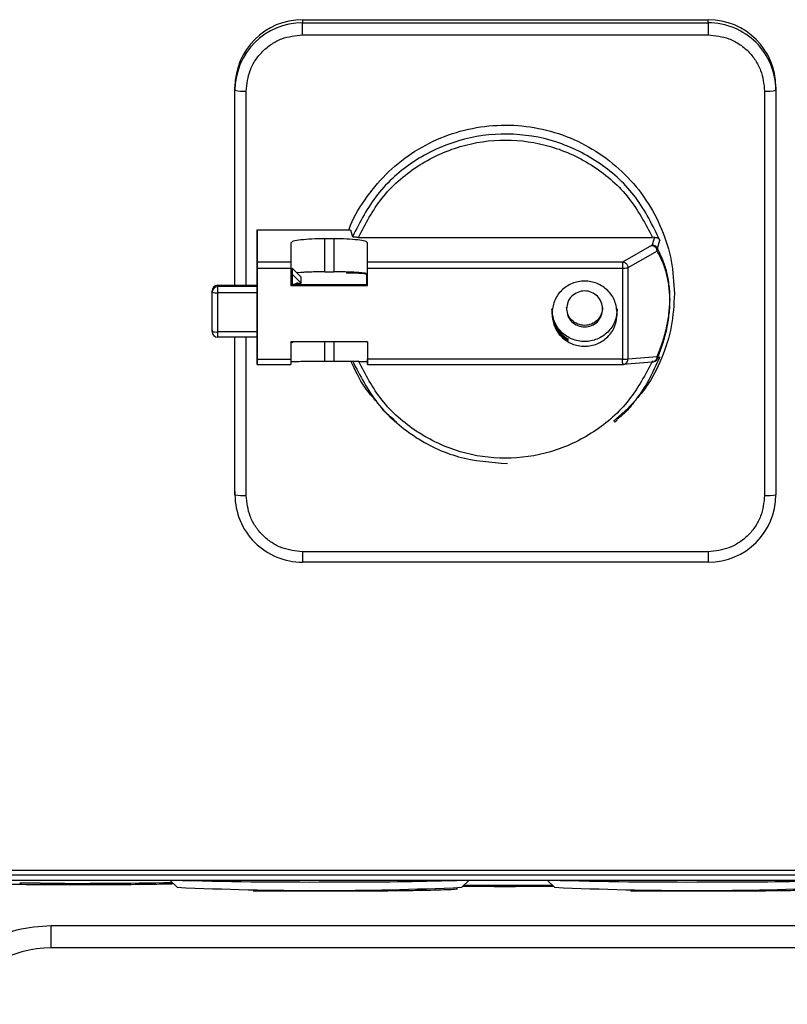
# Model space of a CAD drawing. Units: inches. Extents: x 170 to 312, y 215 to 248.
# Drawn here: x 176 to 176, y 222 to 222 of the extents above; entities that cross this region are included whole.
import ezdxf

# ---------------------------------------------------------------- set-up
doc = ezdxf.new("R2010")
doc.units = ezdxf.units.IN
doc.header["$LTSCALE"] = 0.25
doc.header["$MEASUREMENT"] = 0
doc.layers.add('MOTOR LH', color=7, linetype='Continuous')

msp = doc.modelspace()

# ---------------------------------------------------------------- linework, layer by layer
at = {"layer": 'MOTOR LH'}
for p, q in [((176.3862562376507, 222.3379238544245), (176.4335003325496, 222.3379239913118)), ((176.3862562376507, 222.3379238544245), (176.3862564429817, 222.3375583653134)), ((176.4335005378805, 222.337558492423), (176.4335003325496, 222.3379239913118)), ((176.3862564429817, 222.3375583653134), (176.4335005378805, 222.337558492423)), ((176.3862564967588, 222.3361578419368), (176.4335005892133, 222.3361579690464)), ((176.3783824283874, 222.3297034391653), (176.3783822206121, 222.3300689282764)), ((176.3783822206121, 222.3069751790574), (176.3783822206121, 222.3300689282764)), ((176.4413743471439, 222.3300691042744), (176.4413745549192, 222.3297036053856)), ((176.4413745549192, 222.3297036053856), (176.4413745549192, 222.2825741658289)), ((176.3796948158933, 222.3069751790574), (176.3796948158933, 222.3296120668874)), ((176.4400622700789, 222.3296122331078), (176.4400622700789, 222.2824828033287)), ((176.3809672860825, 222.3134422927932), (176.3918301348162, 222.3134423221262)), ((176.3809685034018, 222.3096784980506), (176.3809672860825, 222.3134422927932)), ((176.3809672860825, 222.3134422927932), (176.3809672860825, 222.3069751790574)), ((176.3918301348162, 222.3134423221262), (176.3920614352553, 222.3126382265263)), ((176.3927572089954, 222.3125624105132), (176.4270006530789, 222.3125625082899)), ((176.4272287733325, 222.3125667615741), (176.4269656099281, 222.3116869184047)), ((176.4272287733325, 222.3125667615741), (176.4270006530789, 222.3125625082899)), ((176.3849047859295, 222.3119224623504), (176.3849055119211, 222.3096785078283)), ((176.3898915074336, 222.3124024283613), (176.3888416380062, 222.3124024185837)), ((176.3888416380062, 222.3085435751614), (176.3888416380062, 222.3124024185837)), ((176.3898915074336, 222.3124024283613), (176.3898915074336, 222.3085435751614)), ((176.3938294203869, 222.3069445554111), (176.3938286711733, 222.3119224819057)), ((176.3938293959427, 222.3096785371613), (176.3938286711733, 222.3119224819057)), ((176.4268944664167, 222.3116188365246), (176.4235121619338, 222.3096786153826)), ((176.4269656099281, 222.3116869184047), (176.4268944664167, 222.3116188365246)), ((176.4275818888088, 222.311255723386), (176.4278625908995, 222.3122166527297)), ((176.4275362992244, 222.310958052158), (176.4241539959637, 222.3090178310161)), ((176.4275362992244, 222.310958052158), (176.4275818888088, 222.311255723386)), ((176.3809673545261, 222.3090187012282), (176.3809684496246, 222.307081579606)), ((176.3849055119211, 222.3096785078283), (176.3809685034018, 222.3096784980506)), ((176.4235121619338, 222.3096786153826), (176.3938293959427, 222.3096785371613)), ((176.4241539959637, 222.3090178310161), (176.4241539959637, 222.2983980648076)), ((176.3809685278459, 222.3089815265465), (176.3849055363653, 222.3089815363242)), ((176.3809685278459, 222.2983617701158), (176.3809685278459, 222.3089815265465)), ((176.3849055363653, 222.3089815363242), (176.3849055363653, 222.3069445358558)), ((176.3850428954451, 222.3070815893837), (176.3850431961083, 222.3089620689936)), ((176.3850431961083, 222.3079147442035), (176.3850428954451, 222.3084447131923)), ((176.3850431961083, 222.3089620689936), (176.3850435823261, 222.3082767720213)), ((176.3860930630913, 222.3079147539811), (176.3850431961083, 222.3089620689936)), ((176.3850435823261, 222.3082767720213), (176.3850435823261, 222.3070815893837)), ((176.3860934517535, 222.3072294472312), (176.3850435823261, 222.3082767720213)), ((176.3860577999431, 222.3084632809778), (176.3855835343107, 222.3084230458871)), ((176.3860934517535, 222.3072294472312), (176.3860930630913, 222.3079147539811)), ((176.3888416380062, 222.3085435751614), (176.3898915074336, 222.3085435751614)), ((176.3937044263864, 222.3082449359446), (176.3937050839343, 222.3070816187167)), ((176.3938293433878, 222.3070816187167), (176.3938286711733, 222.3082694681057)), ((176.3938294203869, 222.3089815656572), (176.4235121863779, 222.3089816438785)), ((176.4235121863779, 222.3089816438785), (176.4235121863779, 222.2983618874478)), ((176.3763823092708, 222.3069751692797), (176.3809684496246, 222.3069751790574)), ((176.3763823117152, 222.3069735755203), (176.3763823092708, 222.3069751692797)), ((176.3763823117152, 222.3069735755203), (176.3809684496246, 222.306973585298)), ((176.3763823997141, 222.3068182475369), (176.3763823117152, 222.3069735755203)), ((176.3809684496246, 222.3068182573146), (176.3763823997141, 222.3068182475369)), ((176.3809684496246, 222.307081579606), (176.3809684496246, 222.3005358338897)), ((176.3849054581439, 222.3070815893837), (176.3938293433878, 222.3070816187167)), ((176.3849055363653, 222.3069445358558), (176.3938294203869, 222.3069445554111)), ((176.3856997516349, 222.3072294472312), (176.3860934517535, 222.3072294472312)), ((176.3856997663014, 222.3072020404367), (176.3856997516349, 222.3072294472312)), ((176.3938294203869, 222.3069445554111), (176.3938293433878, 222.3070816187167)), ((176.3757262304054, 222.3015816333641), (176.3757261424064, 222.306318999971)), ((176.3757262304054, 222.3061636622099), (176.3757261424064, 222.306318999971)), ((176.3809684496246, 222.3061179907375), (176.3763824241583, 222.3061179809598)), ((176.3757261424064, 222.3017369809028), (176.3757262304054, 222.3015816333641)), ((176.3809684496246, 222.3015359716694), (176.3763824241583, 222.301535952114)), ((176.3809684496246, 222.300925473833), (176.3763823997141, 222.300925473833)), ((176.3783824283874, 222.2825739898309), (176.3783824283874, 222.300925473833)), ((176.3796948158933, 222.2824826273308), (176.3796948158933, 222.300925473833)), ((176.3809672860825, 222.300925473833), (176.3809672860825, 222.2982869123139)), ((176.3809684496246, 222.3005358338897), (176.3809682296271, 222.300925473833)), ((176.3938294203869, 222.3003988096948), (176.3849055363653, 222.3003987705842)), ((176.3849055363653, 222.3003987705842), (176.3849055363653, 222.2983617701158)), ((176.3850435823261, 222.3002909424965), (176.3850435236601, 222.3003987705842)), ((176.3850435823261, 222.3003987705842), (176.3850435823261, 222.3002909424965)), ((176.3850435823261, 222.3002909424965), (176.3851516768551, 222.3003987705842)), ((176.3888416380062, 222.2981389762451), (176.3888416380062, 222.3003987901395)), ((176.3898915074336, 222.3003987901395), (176.3898915074336, 222.2981389762451)), ((176.3938286711733, 222.3003988096948), (176.3938286711733, 222.2980707085893)), ((176.4171701350863, 222.3007186762219), (176.4169348685819, 222.3007186762219)), ((176.4171702383629, 222.3005359316664), (176.4171701350863, 222.3007186762219)), ((176.3809672860825, 222.2982869123139), (176.3809685034018, 222.2977513700561)), ((176.3809685034018, 222.2977513700561), (176.3849055119211, 222.2977513896114)), ((176.3809685278459, 222.2983617701158), (176.3849055363653, 222.2983617701158)), ((176.3888416380062, 222.2981389762451), (176.3898915074336, 222.2981389762451)), ((176.3938286711733, 222.2980707085893), (176.3938293959427, 222.2977514091667)), ((176.3938293959427, 222.2977514091667), (176.4235121619338, 222.297751487388)), ((176.4235121863779, 222.2983618874478), (176.3938294203869, 222.2983617896711)), ((176.4269530395178, 222.2980300726142), (176.4235409681566, 222.2977515656094)), ((176.4241539959637, 222.2983980648076), (176.4275362894467, 222.2986741665069)), ((176.4272959324456, 222.2981263435021), (176.4271589461391, 222.2980859226357)), ((176.4275172291113, 222.2982304560772), (176.4272504051937, 222.2981021535593)), ((176.4275362894467, 222.2986741665069), (176.4275818765868, 222.2984684053284)), ((176.4278625908995, 222.2985943025407), (176.4275818765868, 222.2984684053284)), ((176.3971829504244, 222.2909890392862), (176.3968859233001, 222.2912493598345)), ((176.4228879105896, 222.2912640849977), (176.4225911975728, 222.2910034320088)), ((176.3783822206121, 222.2829394984974), (176.3783824283874, 222.2825739898309)), ((176.4335005892133, 222.2759370282794), (176.3862564967588, 222.2759368913921)), ((176.4335005427694, 222.274716052162), (176.3862564478705, 222.2747159348301)), ((176.4816827312757, 222.2382509942984), (176.3380860878942, 222.2382509942984)), ((176.4816827606087, 222.2388000883996), (176.3380861318937, 222.2388000883996)), ((176.4964971792491, 222.2376398120255), (176.323268833731, 222.2376398120255)), ((176.364839802833, 222.2376398120255), (176.3648574955175, 222.2376379151585)), ((176.3648574955175, 222.2376379151585), (176.3648574955175, 222.2376398120255)), ((176.4549008322181, 222.2376379151585), (176.3648574955175, 222.2376379151585)), ((176.3716317623717, 222.2368341324438), (176.3708277376599, 222.2376379151585)), ((176.4056235036962, 222.2376379151585), (176.4048194792899, 222.2368341324438)), ((176.4155950168378, 222.2368341324438), (176.4147909924315, 222.2376379151585)), ((176.3569942632431, 222.2323885606884), (176.4627640644925, 222.2323885606884)), ((176.4627640644925, 222.2297639030086), (176.3569942632431, 222.2297639030086))]:
    msp.add_line(p, q, dxfattribs=at)
at = {"layer": 'MOTOR LH', "flags": 128}
for points in [[(176.3862564967588, 222.3361578419368), (176.3862564943144, 222.3364149945217), (176.38625649187, 222.3366657818468), (176.3862564869812, 222.3369005631346), (176.3862564796479, 222.3371103136004), (176.3862564723147, 222.3372869666708), (176.3862564649814, 222.3374237464241), (176.3862564552038, 222.3375153826988), (176.3862564429817, 222.3375583653134)], [(176.4335005378805, 222.337558492423), (176.4335005476582, 222.3375155098084), (176.4335005574359, 222.3374238735337), (176.4335005672135, 222.3372871035581), (176.4335005745468, 222.3371104407101), (176.43350058188, 222.3369006902442), (176.4335005867689, 222.3366659187341), (176.4335005892133, 222.336415131409), (176.4335005892133, 222.3361579690464)], [(176.3763824241583, 222.3062465572523), (176.3763824217139, 222.3063719558037), (176.3763824217139, 222.3064893464475), (176.3763824168251, 222.3065942119028), (176.3763824143807, 222.3066825433268), (176.3763824094918, 222.3067509283146), (176.376382404603, 222.3067967562297), (176.3763823997141, 222.3068182475369)], [(176.3763823997141, 222.300925473833), (176.376382404603, 222.3009307342167), (176.3763824094918, 222.3009594023299), (176.3763824143807, 222.3010120061667), (176.3763824168251, 222.301086472862), (176.3763824217139, 222.3011799864484), (176.3763824217139, 222.3012889291899), (176.3763824241583, 222.3014091358012), (176.3763824241583, 222.3062465572523)], [(176.3862564967588, 222.2759368913921), (176.3862564943144, 222.2756832392112), (176.38625649187, 222.2754428650991), (176.3862564869812, 222.2752249600609), (176.3862564796479, 222.2750379524434), (176.3862564723147, 222.2748889799421), (176.3862564649814, 222.2747837918239), (176.3862564552038, 222.2747264360421), (176.3862564478705, 222.2747159348301)], [(176.4335005892133, 222.2759370282794), (176.4335005892133, 222.2756833760985), (176.4335005867689, 222.2754429824311), (176.43350058188, 222.2752250969482), (176.4335005745468, 222.2750380697754), (176.4335005672135, 222.2748891168294), (176.4335005574359, 222.2747839287112), (176.4335005476582, 222.2747265729294), (176.4335005427694, 222.274716052162)], [(176.3557045452532, 222.2373107349381), (176.3556789571043, 222.2373108718254), (176.3533118333384, 222.2373287258414)]]:
    msp.add_lwpolyline(points, dxfattribs=at)
at = {"layer": 'MOTOR LH'}
for centre, radius, start, end in [((176.3862467096796, 222.3300593653146), 0.007864494881634574, 89.93058515808326, 179.9303302375968), ((176.4335098936317, 222.3300595377931), 0.007864459330574513, 0.06969571753661498, 90.06965638260401), ((176.3862469246239, 222.3296938690141), 0.007864502059312096, 89.930655258291, 179.9302779242865), ((176.4335101152849, 222.3296940528189), 0.007864445435886061, 0.06959446720735027, 90.06977541983132), ((176.379368311819, 222.3343931128692), 0.004792181715010974, 258.1279121010467, 273.9067402461496), ((176.4403887920365, 222.3343919145732), 0.004790821589196016, 266.0919345239674, 281.8740342853874), ((176.4236308038363, 222.3125874749501), 0.003607781564646315, 268.1158768482324, 278.3383032401034), ((176.3920117278142, 222.2993130798417), 0.009090835049587567, 79.26899261893051, 94.22392896976228), ((176.3913503708443, 222.3080239896902), 0.0006456979788961051, 33.62826982226875, 49.7548992726379), ((176.3763815177154, 222.3063182002043), 0.0006553757969997292, 89.93058509947227, 179.9300809337403), ((176.3763816251497, 222.3061628527504), 0.0006553952442224059, 89.93228623104066, 179.9292356439531), ((176.3856996892622, 222.3065721322908), 0.0006573149432957497, 89.99456320200744, 123.6260735654026), ((176.3856997305286, 222.3065446529365), 0.0006573875011428774, 89.99688216156112, 120.4055579417698), ((176.3762191918892, 222.3085090388573), 0.002396623174975861, 258.1301044944988, 273.9053974748057), ((176.3762191918892, 222.3039270100115), 0.002396623174971213, 258.1301044944921, 273.9053974748318), ((176.3763816097792, 222.3015824372054), 0.0006553798667640057, 180.0702748561714, 270.0690591106193), ((176.4236308519779, 222.3019678292258), 0.003607893794387348, 268.115170543075, 278.3372693278841), ((176.3793683483031, 222.2872646992858), 0.004793202819711701, 258.1300324055983, 273.9054695637309), ((176.3862468624729, 222.2825835564173), 0.007864439904029153, 180.0696966556025, 270.0697980864305), ((176.4335100627424, 222.2825837319076), 0.00786449799473446, 269.9306078380582, 359.9303075576168), ((176.440388873998, 222.2872618092871), 0.004790153240755825, 266.0904057618047, 281.8747133595892), ((176.3600070986166, 222.8632809882698), 0.6259850397746477, 269.6061885281301, 271.0128102987376), ((176.3882256208308, 222.6118876335749), 0.3754204108052613, 267.4666590197687, 272.5333409802281), ((176.3868787063253, 222.8052554425827), 0.5678031111239098, 268.5275897718192, 270.3622057633748), ((176.3920408270448, 222.6476444097037), 0.4101837474133366, 269.7803234223434, 271.6934496908646), ((176.4098749773775, 223.3914193031781), 1.154326621245208, 269.7623965920698, 270.2704432300742), ((176.432188874533, 222.6118876008471), 0.3754203780756859, 267.4666589154625, 272.5333410845374), ((176.4308419624053, 222.805255609152), 0.5678032776796565, 268.5275900409205, 270.3622054942757), ((176.4360040806051, 222.6476445221789), 0.4101838598842296, 269.7803236090915, 271.6934494383586), ((176.3569942635005, 222.2166405359062), 0.01312335958070909, 90, 149.9999999985476)]:
    msp.add_arc(centre, radius, start, end, dxfattribs=at)
for points, knots in [([(176.3796948158933, 222.3296120668874), (176.3797824657631, 222.3304355001742), (176.3799172989127, 222.3317022003275), (176.3807355294776, 222.333226155818), (176.3815823896065, 222.3342748332381), (176.3826336130606, 222.3351196464974), (176.3841612818682, 222.3359358844245), (176.385431061828, 222.3360703991238), (176.3862564967588, 222.3361578419368)], [0, 0, 0, 0, 0.2394570040224375, 0.3683604107573826, 0.4999997398436897, 0.6316394441389291, 0.7605430235431052, 1, 1, 1, 1]), ([(176.4335005892133, 222.3361579690464), (176.4343260250431, 222.3360705349251), (176.4355958075956, 222.3359360334681), (176.4371234698858, 222.3351197919013), (176.4381746961956, 222.3342749904677), (176.4390215585797, 222.3332263211922), (176.439839786132, 222.3317023670178), (176.4399746198616, 222.3304356664107), (176.4400622700789, 222.3296122331078)], [0, 0, 0, 0, 0.2394568422514461, 0.3683607003466755, 0.5000001288710402, 0.6316390953558335, 0.7605427559669969, 1, 1, 1, 1]), ([(176.3916693912286, 222.3134423221262), (176.3916768726318, 222.3134670818284), (176.3920556233989, 222.3147205574061), (176.3934590944121, 222.3169638263425), (176.3958550716532, 222.3199817031823), (176.3988754912441, 222.3224334597737), (176.402295839869, 222.3242614898248), (176.4060137305329, 222.3253857287698), (176.4098784907684, 222.3257656211433), (176.4137437195248, 222.3253858499828), (176.4174602130551, 222.3242611796203), (176.4208856667891, 222.3224348174084), (176.4238870652912, 222.3199769356771), (176.4263540319999, 222.3169819996951), (176.4281732979043, 222.3135650944806), (176.4293438228047, 222.3098575328222), (176.4294903467704, 222.3072870401889), (176.4295636088047, 222.3060017929687)], [0, 0, 0, 0, 0.001437279895273332, 0.07276320330138183, 0.1440890084063921, 0.2154149520302491, 0.2867408448828168, 0.3580667344008358, 0.4293926468565426, 0.5007185435832153, 0.5720444903499297, 0.6433703663907209, 0.7146962728523725, 0.786022147465768, 0.8573480727865731, 0.9286739862483652, 1, 1, 1, 1]), ([(176.4278625908995, 222.3122166527297), (176.4270261371691, 222.3139457580596), (176.425353229914, 222.3174039682941), (176.4210428632905, 222.3213642800325), (176.4158556338831, 222.3239517732724), (176.4101094030054, 222.3248806231966), (176.4043427878231, 222.3240873469615), (176.3990957664574, 222.3216227168054), (176.3946928672875, 222.317765008878), (176.3929385794908, 222.3143471544148), (176.3920614352553, 222.3126382265263)], [0, 0, 0, 0, 0.1250000075300161, 0.2499999843138571, 0.3749999822904108, 0.4999999610735444, 0.6249999348985567, 0.7499999527255647, 0.8749999283113392, 1, 1, 1, 1]), ([(176.3927572089954, 222.3125624105132), (176.3935830873741, 222.3141361924238), (176.3952715985099, 222.3173537948576), (176.3994675990504, 222.3210311176909), (176.4044720993162, 222.3233781790909), (176.409878931065, 222.3241521868306), (176.4152857623481, 222.3233782087571), (176.4202902643136, 222.3210311780691), (176.4244862616435, 222.3173538742899), (176.4261747743235, 222.3141362836906), (176.4270006530789, 222.3125625082899)], [0, 0, 0, 0, 0.1222791127865376, 0.2500000592522202, 0.3777209246556659, 0.5000000290505943, 0.6222791292719049, 0.7499999815268847, 0.8777209632136025, 1, 1, 1, 1]), ([(176.3927572089954, 222.3125624105132), (176.392664567797, 222.3125635918766), (176.3924844915324, 222.3125658882147), (176.3922569117379, 222.3125835154047), (176.3920991374256, 222.3126085206121), (176.3920738478128, 222.312628446549), (176.3920614352553, 222.3126382265263)], [0, 0, 0, 0, 0.2688927893817231, 0.5226746841131737, 0.7657208908179903, 1, 1, 1, 1]), ([(176.4272287733325, 222.3125659793609), (176.4272884706854, 222.3125638775383), (176.4274186021585, 222.3125592958735), (176.4275969785853, 222.3124927902454), (176.4277618058517, 222.3123782267164), (176.42782683573, 222.3122718867077), (176.4278609775848, 222.3122160562921)], [0, 0, 0, 0, 0.1934260524396418, 0.4216404232792393, 0.6963508285594576, 1, 1, 1, 1]), ([(176.3860577999431, 222.3122618353188), (176.3857271442738, 222.3122122510874), (176.385065815298, 222.3121130799798), (176.38495846334, 222.3119860026899), (176.3849047859295, 222.3119224623504)], [0, 0, 0, 0, 0.4999866654358867, 1, 1, 1, 1]), ([(176.3888416380062, 222.3124024185837), (176.3883201971652, 222.3123958587224), (176.3872772846993, 222.3123827386126), (176.3864643028608, 222.3123021372098), (176.3860577999431, 222.3122618353188)], [0, 0, 0, 0, 0.4999852413631293, 1, 1, 1, 1]), ([(176.3926754383845, 222.3122618548742), (176.392268908851, 222.3123021526924), (176.3914558715398, 222.3123827461723), (176.3904129528333, 222.3123958677487), (176.3898915074336, 222.3124024283613)], [0, 0, 0, 0, 0.5000133793450258, 1, 1, 1, 1]), ([(176.3938286711733, 222.3119224819057), (176.3937749530202, 222.3119860222072), (176.3936675197518, 222.312113099217), (176.3930061259397, 222.3122122705898), (176.3926754383845, 222.3122618548742)], [0, 0, 0, 0, 0.500014138064034, 1, 1, 1, 1]), ([(176.4268944664167, 222.3116188365246), (176.4269362032771, 222.3116153857597), (176.4270196783852, 222.3116084841152), (176.4271398276393, 222.3115669074126), (176.4272519150737, 222.311505624863), (176.4273145461121, 222.3114478169784), (176.427345862091, 222.3114189126119)], [0, 0, 0, 0, 0.2499996221709035, 0.5000075529704939, 0.7500001073129586, 1, 1, 1, 1]), ([(176.4269656111504, 222.3116861361916), (176.4270324596999, 222.3116801448195), (176.4271661557617, 222.3116681621683), (176.4273472929717, 222.3115749366215), (176.4274972257366, 222.3114373997694), (176.4275542058983, 222.3113164704895), (176.4275826954662, 222.3112560069382)], [0, 0, 0, 0, 0.2500006356723304, 0.4999973921102671, 0.7500031977273168, 1, 1, 1, 1]), ([(176.4275362992244, 222.310958052158), (176.4275335069627, 222.3110004435329), (176.4275279224019, 222.3110852268537), (176.4274887148161, 222.3112077321861), (176.4274299432226, 222.3113223318435), (176.4273738895113, 222.3113867185901), (176.427345862091, 222.3114189126119)], [0, 0, 0, 0, 0.2499960324634649, 0.4999954318226904, 0.7499926794826391, 1, 1, 1, 1]), ([(176.4275362894467, 222.2986741665069), (176.4277542919494, 222.2992017914625), (176.4281447507858, 222.3001468073392), (176.4286230487326, 222.3018038465381), (176.4288979337789, 222.3032878885693), (176.4290044920056, 222.3044719699314), (176.429029916949, 222.3053051880981), (176.4290045220528, 222.3061220262979), (176.4288979640178, 222.3072363267534), (176.4286230853106, 222.3085402944612), (176.4281448023493, 222.3098840805583), (176.4277543410398, 222.3105732214024), (176.4275362992244, 222.310958052158)], [0, 0, 0, 0, 0.1733893777424802, 0.310553382895938, 0.4155385711609223, 0.4592499139189228, 0.5000001116430942, 0.5407113036189386, 0.5844615956632009, 0.6894470083727804, 0.8265806715320145, 1, 1, 1, 1]), ([(176.4290485177551, 222.3053169555467), (176.4290438403005, 222.305592121761), (176.429034189238, 222.3061598763539), (176.4289275774869, 222.3073061304707), (176.4286626245007, 222.3086687853767), (176.4281885257875, 222.3100951420629), (176.427799323586, 222.3108397402688), (176.4275818888088, 222.311255723386)], [0, 0, 0, 0, 0.08555260546779277, 0.1765219789961358, 0.3900110455720337, 0.6592187508850477, 1, 1, 1, 1]), ([(176.3809685205127, 222.3094446554187), (176.3809685199161, 222.3094752577954), (176.380968518723, 222.3095364622916), (176.3809685130051, 222.3096055361523), (176.380968508334, 222.3096565979648), (176.3809685050459, 222.309671197804), (176.3809685034018, 222.3096784980506)], [0, 0, 0, 0, 0.2500037369899888, 0.5000053722862219, 0.7499914866570561, 0.9999999999999999, 0.9999999999999999, 0.9999999999999999, 0.9999999999999999]), ([(176.3809685278459, 222.3089815265465), (176.3809685281514, 222.3090231125744), (176.3809685287625, 222.3091062875964), (176.3809685241794, 222.3092283791169), (176.3809685269291, 222.3093442027445), (176.3809685226516, 222.3094111702714), (176.3809685205127, 222.3094446554187)], [0, 0, 0, 0, 0.2499911546697983, 0.5000001413955725, 0.7499897389112326, 1, 1, 1, 1]), ([(176.3849055119211, 222.3096785078283), (176.3849055135652, 222.3096712075817), (176.3849055168533, 222.3096566077425), (176.3849055215244, 222.3096055459299), (176.3849055272424, 222.3095364720692), (176.3849055284354, 222.309475267573), (176.384905529032, 222.3094446651963)], [0, 0, 0, 0, 0.2500085133429439, 0.4999946277137781, 0.7499962630100111, 1, 1, 1, 1]), ([(176.384905529032, 222.3094446651963), (176.3849055298614, 222.3094111836482), (176.3849055315202, 222.3093442187188), (176.3849055337461, 222.3092283938609), (176.3849055370201, 222.3091063009833), (176.3849055365835, 222.3090231257371), (176.3849055363653, 222.3089815363242)], [0, 0, 0, 0, 0.2499932966956458, 0.5000002802828528, 0.7499893815860016, 1, 1, 1, 1]), ([(176.3938294142759, 222.3094446847517), (176.3938294131628, 222.3094752854723), (176.3938294109367, 222.3095364860177), (176.3938294056331, 222.3096055854218), (176.3938294008532, 222.3096566196181), (176.3938293975796, 222.3096712311543), (176.3938293959427, 222.3096785371613)], [0, 0, 0, 0, 0.2500014146960818, 0.4999955101243138, 0.7499895785063996, 1, 1, 1, 1]), ([(176.3938294203869, 222.3089815656572), (176.3938294204669, 222.3090231516837), (176.3938294206269, 222.3091063266207), (176.3938294194267, 222.3092284180022), (176.3938294166548, 222.3093442402474), (176.3938294150688, 222.3094112030547), (176.3938294142759, 222.3094446847517)], [0, 0, 0, 0, 0.2499955967735233, 0.5000085304897822, 0.750002074774341, 1, 1, 1, 1]), ([(176.4239635576081, 222.3094786914699), (176.4239322410018, 222.3095075947085), (176.4238696075404, 222.3095654014152), (176.4237575291388, 222.3096267004322), (176.4236373694949, 222.3096682599502), (176.4235538980342, 222.3096751635514), (176.4235121619338, 222.3096786153826)], [0, 0, 0, 0, 0.2499988985019573, 0.4999997820498415, 0.749997674514861, 0.9999999999999999, 0.9999999999999999, 0.9999999999999999, 0.9999999999999999]), ([(176.4235121619338, 222.3096786153826), (176.4235121635271, 222.3096713143052), (176.4235121667137, 222.3096567117168), (176.4235121721479, 222.3096056563508), (176.4235121749634, 222.3095365793225), (176.4235121784991, 222.309475375027), (176.4235121802669, 222.3094447727507)], [0, 0, 0, 0, 0.2499896033694296, 0.4999940559807159, 0.7499959770275757, 1, 1, 1, 1]), ([(176.4235121802669, 222.3094447727507), (176.4235121810599, 222.3094112867292), (176.4235121826458, 222.3093443149423), (176.4235121854177, 222.3092284992541), (176.423512186618, 222.3091064045422), (176.423512186458, 222.3090232297776), (176.4235121863779, 222.3089816438785)], [0, 0, 0, 0, 0.250000067332922, 0.4999982244049608, 0.7500080282414993, 1, 1, 1, 1]), ([(176.4239635576081, 222.3094786914699), (176.4239915852608, 222.3094465009251), (176.4240476411092, 222.3093821192116), (176.4241064121494, 222.3092675183371), (176.4241456164423, 222.3091450081291), (176.4241512028657, 222.3090602222374), (176.4241539959637, 222.3090178310161)], [0, 0, 0, 0, 0.2499917632549727, 0.4999883705319665, 0.7500043548349955, 1, 1, 1, 1]), ([(176.3888416380062, 222.3085435751614), (176.3885838578014, 222.3085425605958), (176.388068295844, 222.3085405314585), (176.3873265942192, 222.3085241289188), (176.3866354720964, 222.3084992109691), (176.3862503577559, 222.3084752576682), (176.3860577999431, 222.3084632809778)], [0, 0, 0, 0, 0.2499996067315352, 0.5000007145654728, 0.7499995230587143, 1, 1, 1, 1]), ([(176.3926754383845, 222.3084633005332), (176.392482866413, 222.3084752731897), (176.3920977208321, 222.3084992186045), (176.3914065805047, 222.3085241383994), (176.3906648514782, 222.30854054379), (176.3901492892118, 222.3085425647025), (176.3898915074336, 222.3085435751614)], [0, 0, 0, 0, 0.2499994397287595, 0.5000010060917842, 0.7499998775540881, 1, 1, 1, 1]), ([(176.3938286711733, 222.3082694681057), (176.3938141144925, 222.3082874192006), (176.3937850011348, 222.3083233213855), (176.3935492769003, 222.3083749578597), (176.3931914419117, 222.3084230827524), (176.3928474392113, 222.3084498946334), (176.3926754383845, 222.3084633005332)], [0, 0, 0, 0, 0.2500008087459091, 0.5000015478164306, 0.7500015346057584, 1, 1, 1, 1]), ([(176.3850435823261, 222.3070709219514), (176.3851142353547, 222.307077921826), (176.3852733460342, 222.3070936855497), (176.3854030024367, 222.3071192084797), (176.3854362489218, 222.30712353839), (176.3854099648999, 222.3071244609935), (176.385373483337, 222.3071020606901), (176.3853733291835, 222.3071019660372)], [0, 0, 0, 0, 0.2638115880310412, 0.5941039167774338, 0.8396542274797861, 0.9993224558373633, 1, 1, 1, 1]), ([(176.3851989323093, 222.3070815893837), (176.3852977565019, 222.3070935022789), (176.3856031773468, 222.3071303196453), (176.3856607931124, 222.3071731014346), (176.3856997663014, 222.3072020404367)], [0, 0, 0, 0, 0.3235672820319789, 1, 1, 1, 1]), ([(176.4229048222832, 222.3036717558855), (176.4228476155657, 222.3041686552146), (176.4227332021987, 222.305162453284), (176.4218531183679, 222.306426201099), (176.4205951418831, 222.3072706143471), (176.4190990475308, 222.3075671251068), (176.4176029573185, 222.3072706026836), (176.4163449740631, 222.3064261918765), (176.415464895479, 222.3051624332835), (176.4153504810015, 222.3041686349624), (176.4152932738235, 222.3036717363302)], [0, 0, 0, 0, 0.1250000769446266, 0.2500000057659147, 0.3750001278574848, 0.5000000208110809, 0.6250000014449052, 0.7499998051383385, 0.875000035467477, 1, 1, 1, 1]), ([(176.4211984755506, 222.3042199993299), (176.4211669132027, 222.304494149713), (176.421103788524, 222.3050424503301), (176.420618225914, 222.3057396905988), (176.4199241663333, 222.3062055650827), (176.4190987388192, 222.3063691610363), (176.4182733064168, 222.3062055669147), (176.4175792520586, 222.3057396800947), (176.4170936849567, 222.3050424380537), (176.4170305619801, 222.3044941337293), (176.4169990002855, 222.3042199797746)], [0, 0, 0, 0, 0.1249998305482307, 0.2499995931612222, 0.3749992444874796, 0.4999992905790825, 0.6249991947812382, 0.749999461866966, 0.8749989136028224, 1, 1, 1, 1]), ([(176.4295636088047, 222.3060017929687), (176.4294920533229, 222.3047151747508), (176.4293489423449, 222.3021419380565), (176.428152815711, 222.298454991807), (176.4267378212861, 222.2955828563739), (176.4255002237361, 222.2941595543772), (176.4251073072843, 222.2937076798802)], [0, 0, 0, 0, 0.2885860141125253, 0.5771720862562372, 0.8657592336151856, 1, 1, 1, 1]), ([(176.4275818765868, 222.2984684053284), (176.4277993070174, 222.2990190698184), (176.4281885162196, 222.3000047813692), (176.4286626172082, 222.3017256128245), (176.4289275750334, 222.3032525366264), (176.4290341885668, 222.3044650755616), (176.4290438400438, 222.3050388624276), (176.4290485177551, 222.3053169555467)], [0, 0, 0, 0, 0.340768570305379, 0.6099894254381996, 0.8234760031712679, 0.9144453946830369, 0.9999999999999999, 0.9999999999999999, 0.9999999999999999, 0.9999999999999999]), ([(176.4229045118423, 222.3042199993299), (176.4228473064357, 222.3037230965742), (176.4227328964942, 222.3027292986351), (176.4218528044763, 222.3014655512863), (176.4205948280252, 222.3006211455751), (176.4190987393854, 222.3003246071255), (176.4176026441888, 222.3006211222988), (176.4163446636662, 222.3014655349985), (176.415464587626, 222.3027292879449), (176.4153501712594, 222.3037230842734), (176.4152929633827, 222.3042199797746)], [0, 0, 0, 0, 0.1250008351419466, 0.2499997653908332, 0.3749996343978032, 0.4999997900800142, 0.6249997988006087, 0.7499999862058819, 0.8750006630365412, 1, 1, 1, 1]), ([(176.4152930929367, 222.3039915441913), (176.4153178282531, 222.3036625079045), (176.4153672989801, 222.3030044340791), (176.415762770236, 222.3020875183252), (176.4163547166528, 222.3012827388266), (176.4168983290276, 222.3009066970308), (176.4171701350863, 222.3007186762219)], [0, 0, 0, 0, 0.2500003802371722, 0.5000017117410088, 0.7500009742464767, 1, 1, 1, 1]), ([(176.4152931962133, 222.3038087996357), (176.4153179318418, 222.3034797633791), (176.4153674031852, 222.3028216897178), (176.4157628733231, 222.3019047736216), (176.4163548199884, 222.3010999942922), (176.4168984323239, 222.3007239524823), (176.4171702383629, 222.3005359316664)], [0, 0, 0, 0, 0.2500004100076459, 0.50000169234336, 0.7500009645476571, 1, 1, 1, 1]), ([(176.4152932738235, 222.3036717363302), (176.4153504799206, 222.3031748365877), (176.4154648917346, 222.3021810404055), (176.4163449813335, 222.3009173004712), (176.4176029542083, 222.3000728863966), (176.4190990475875, 222.2997763804398), (176.4205951401737, 222.3000728864728), (176.4218531218625, 222.3009173012814), (176.422733200673, 222.3021810586966), (176.4228476151203, 222.3031748571747), (176.4229048222832, 222.3036717558855)], [0, 0, 0, 0, 0.1250001823043511, 0.2499995337909419, 0.3749997612422745, 0.4999998100088714, 0.6249996853659278, 0.7499995944188553, 0.8749999301078475, 1, 1, 1, 1]), ([(176.4211983716629, 222.3044027438855), (176.4211668098475, 222.3041285901564), (176.4211036866165, 222.3035802861699), (176.4206181224484, 222.3028830424986), (176.4199240609643, 222.3024171699932), (176.4190986374543, 222.3022535633887), (176.4182731972085, 222.302417142523), (176.4175791555872, 222.3028830448617), (176.417093579031, 222.3035802763145), (176.41703045792, 222.3041285794508), (176.4169988970089, 222.3044027341078)], [0, 0, 0, 0, 0.1250009632171187, 0.2500003435751393, 0.3749995056375252, 0.4999995770000185, 0.6249993010376799, 0.7500004827823891, 0.8749988330354097, 1, 1, 1, 1]), ([(176.4169990002855, 222.3042199797746), (176.4170305617391, 222.3039458285409), (176.4170936843037, 222.30339752905), (176.4175792588847, 222.3027003000731), (176.4182733008365, 222.302234398263), (176.4190987409198, 222.3020708187405), (176.4199241643419, 222.3022344256199), (176.4206182262895, 222.3027002977053), (176.4211037904907, 222.3033975416377), (176.4211669137308, 222.3039458456086), (176.4211984755506, 222.3042199993299)], [0, 0, 0, 0, 0.1249998818683615, 0.2499984066184397, 0.3749998403882305, 0.4999996474778751, 0.6249998933398287, 0.7499993074256599, 0.874998862282176, 1, 1, 1, 1]), ([(176.3809685034018, 222.2977513700561), (176.3809685050459, 222.2977529171141), (176.3809685083343, 222.2977560112986), (176.3809685130049, 222.2977906519295), (176.3809685187229, 222.2978445642759), (176.3809685199161, 222.2978973425585), (176.3809685205127, 222.2979237307316)], [0, 0, 0, 0, 0.249994637067847, 0.5000003189359671, 0.7500093319987291, 1, 1, 1, 1]), ([(176.3809685205127, 222.2979237307316), (176.3809685226516, 222.2979534641568), (176.3809685269291, 222.2980129286295), (176.3809685241794, 222.2981209650036), (176.3809685287627, 222.2982379435537), (176.3809685281515, 222.2983204932933), (176.3809685278459, 222.2983617701158)], [0, 0, 0, 0, 0.2499998253614254, 0.4999796574712096, 0.7499780013459849, 1, 1, 1, 1]), ([(176.3849047859295, 222.2980706694786), (176.3849584627643, 222.2980797169779), (176.3850658132428, 222.2980978114386), (176.3857271442623, 222.2981119180479), (176.3860577999431, 222.2981189711428)], [0, 0, 0, 0, 0.5000148623204246, 1, 1, 1, 1]), ([(176.384905529032, 222.2979237307316), (176.3849055284355, 222.2978973407236), (176.3849055272424, 222.297844560603), (176.384905521524, 222.2977906761529), (176.3849055168537, 222.2977560294865), (176.3849055135653, 222.2977529362137), (176.3849055119211, 222.2977513896114)], [0, 0, 0, 0, 0.2499950068574465, 0.4999910030222126, 0.75000102400709, 1, 1, 1, 1]), ([(176.3849055363653, 222.2983617701158), (176.3849055365835, 222.2983204997756), (176.38490553702, 222.2982379565978), (176.3849055337461, 222.2981209813337), (176.3849055315202, 222.2980129310752), (176.3849055298614, 222.2979534636387), (176.384905529032, 222.2979237307316)], [0, 0, 0, 0, 0.249984504056794, 0.4999841351193816, 0.7499988875880234, 0.9999999999999999, 0.9999999999999999, 0.9999999999999999, 0.9999999999999999]), ([(176.3860577999431, 222.2981189711428), (176.3864643028808, 222.2981247057413), (176.3872772848191, 222.2981361746005), (176.3883201971795, 222.2981380423819), (176.3888416380062, 222.2981389762451)], [0, 0, 0, 0, 0.5000147217645492, 1, 1, 1, 1]), ([(176.3898915074336, 222.2981389762451), (176.3904129529674, 222.2981380505364), (176.3914558726646, 222.2981361990682), (176.3922689090382, 222.2981247269265), (176.3926754383845, 222.2981189906982)], [0, 0, 0, 0, 0.4999862743277347, 1, 1, 1, 1]), ([(176.3949038060866, 222.2933988621144), (176.3944163686922, 222.2939477273543), (176.3931626678864, 222.2953594220693), (176.3923691496099, 222.2970778543256), (176.3918841503033, 222.2981281621478)], [0, 0, 0, 0, 0.3887988203967311, 1, 1, 1, 1]), ([(176.3920614352553, 222.2981725331908), (176.3929385994257, 222.2964619022941), (176.3946929269203, 222.2930406421511), (176.3990955285817, 222.2892085950589), (176.4043436950862, 222.2866465957285), (176.40818523637, 222.2863603752313), (176.410106005749, 222.2862172650768)], [0, 0, 0, 0, 0.2500000280508502, 0.499999814912019, 0.750000071827749, 1, 1, 1, 1]), ([(176.3926754383845, 222.2981189906982), (176.3930061259294, 222.2981119359933), (176.3936675179189, 222.298097826223), (176.3937749525068, 222.2980797479545), (176.3938286711733, 222.2980707085893)], [0, 0, 0, 0, 0.4999872242292021, 1, 1, 1, 1]), ([(176.4270006530789, 222.2981618559808), (176.4261747760515, 222.2965880696627), (176.4244862702215, 222.2933704630638), (176.4202902561733, 222.2896931513582), (176.4152857662299, 222.2873460756878), (176.409878929713, 222.2865720673231), (176.4044721003704, 222.2873460605169), (176.3994676014703, 222.2896930884808), (176.3952715945973, 222.2933703840074), (176.3935830866155, 222.2965879786233), (176.3927572089954, 222.2981617582041)], [0, 0, 0, 0, 0.1222792918618341, 0.2500000488643501, 0.377720987767093, 0.5000000632811279, 0.6222791706720502, 0.7499999948269298, 0.8777207975729882, 1, 1, 1, 1]), ([(176.3938293959427, 222.2977514091667), (176.3938293975797, 222.2977529556997), (176.3938294008535, 222.2977560488339), (176.3938294056329, 222.2977906965404), (176.3938294109369, 222.2978445787406), (176.3938294131628, 222.2978973720091), (176.3938294142759, 222.2979237698423)], [0, 0, 0, 0, 0.2499930514832274, 0.4999971476966765, 0.7499872194223766, 1, 1, 1, 1]), ([(176.3938294142759, 222.2979237698423), (176.3938294150689, 222.2979534946092), (176.3938294166549, 222.29801294646), (176.3938294194266, 222.2981210048622), (176.393829420627, 222.2982379764613), (176.3938294204669, 222.2983205192564), (176.3938294203869, 222.2983617896711)], [0, 0, 0, 0, 0.2499908348108385, 0.5000011560024902, 0.7500065315198126, 1, 1, 1, 1]), ([(176.4224530843906, 222.2911492952127), (176.4233737783982, 222.2919280215243), (176.4257662993893, 222.2939516244058), (176.4270641694245, 222.2968260303769), (176.4278625908995, 222.2985943025407)], [0, 0, 0, 0, 0.3848217052501526, 1, 1, 1, 1]), ([(176.4235121619338, 222.297751487388), (176.4235538984101, 222.2977537285351), (176.4236373713966, 222.297758210831), (176.4237575243529, 222.2977965175209), (176.4238696095749, 222.2978549173833), (176.4239322414336, 222.2979112874953), (176.4239635576081, 222.297939472772)], [0, 0, 0, 0, 0.2500051384688507, 0.5000104802609732, 0.750003282399688, 1, 1, 1, 1]), ([(176.4235121802669, 222.2979238480636), (176.423512178499, 222.2978974594484), (176.423512174963, 222.2978446784199), (176.4235121721484, 222.2977907736916), (176.4235121667134, 222.2977561270768), (176.423512163527, 222.2977530339673), (176.4235121619338, 222.297751487388)], [0, 0, 0, 0, 0.249990998466656, 0.5000179784005965, 0.7500050326064184, 0.9999999999999999, 0.9999999999999999, 0.9999999999999999, 0.9999999999999999]), ([(176.4235121802669, 222.2979238480636), (176.4235121810599, 222.2979535815952), (176.4235121826457, 222.2980130462805), (176.4235121854177, 222.2981210800768), (176.423512186618, 222.2982380640053), (176.423512186458, 222.2983206111127), (176.4235121863779, 222.2983618874478)], [0, 0, 0, 0, 0.2500007256012319, 0.4999814580720049, 0.7499738811798735, 1, 1, 1, 1]), ([(176.4239635576081, 222.297939472772), (176.4239915841276, 222.2979710739829), (176.4240476322103, 222.2980342708163), (176.4241064180069, 222.2981479621292), (176.4241456137463, 222.2982702066657), (176.4241512020829, 222.29835544835), (176.4241539959637, 222.2983980648076)], [0, 0, 0, 0, 0.2500174085671364, 0.4999906039792284, 0.7500210206872128, 1, 1, 1, 1]), ([(176.4268944664167, 222.2980275695321), (176.4269362018826, 222.2980298130402), (176.427019670378, 222.2980342999255), (176.4271398391193, 222.2980725704195), (176.4272519092172, 222.2981310050532), (176.4273145449088, 222.2981873720265), (176.427345862091, 222.298215554916)], [0, 0, 0, 0, 0.2500035647015926, 0.4999925342877376, 0.7500015642416026, 1, 1, 1, 1]), ([(176.4272924760411, 222.2981312910005), (176.4273092453319, 222.2981389501941), (176.4273866068698, 222.298174284246), (176.4274958724576, 222.2982884981535), (176.4275535770443, 222.2984082932973), (176.4275824290248, 222.2984681902198)], [0, 0, 0, 0, 0.1215584660895034, 0.5607839947764023, 1, 1, 1, 1]), ([(176.4275362894467, 222.2986741665069), (176.427533499435, 222.2986315429276), (176.427527919637, 222.2985462992108), (176.4274887107969, 222.2984240553885), (176.4274299419749, 222.2983103556524), (176.427373889126, 222.2982471556205), (176.427345862091, 222.298215554916)], [0, 0, 0, 0, 0.2500062872102436, 0.4999923858842586, 0.7499907457629337, 1, 1, 1, 1]), ([(176.3969390587974, 222.291313814201), (176.3965981461136, 222.2915669871694), (176.3958986725845, 222.2920864392112), (176.3953794728484, 222.2927857272805), (176.3951133231107, 222.2931441930563)], [0, 0, 0, 0, 0.4873846823208132, 1, 1, 1, 1]), ([(176.4249403536574, 222.2935047346691), (176.4245841605178, 222.2930173327289), (176.4239816129081, 222.2921928281519), (176.4231679333986, 222.2915789427038), (176.4228352566423, 222.2913279527044)], [0, 0, 0, 0, 0.5911452207204599, 1, 1, 1, 1]), ([(176.3862564967588, 222.2759368913921), (176.3854310616794, 222.2760243312201), (176.3841612821176, 222.2761588412612), (176.3826336175728, 222.2769750682703), (176.3815823800968, 222.2778198606635), (176.3807355336046, 222.278868547969), (176.3799172994516, 222.2803924986415), (176.379782465885, 222.281659196765), (176.3796948158933, 222.2824826273308)], [0, 0, 0, 0, 0.2394570971404109, 0.3683605596967152, 0.4999994525082274, 0.6316399101023975, 0.760543612117849, 1, 1, 1, 1]), ([(176.4400622700789, 222.2824828033287), (176.4399746213685, 222.281659366157), (176.4398397901972, 222.2803926618556), (176.4390215522581, 222.27886870486), (176.4381747067366, 222.2778200157599), (176.4371234630224, 222.2769752280235), (176.4355958108597, 222.2761589679864), (176.4343260260821, 222.2760244640012), (176.4335005892133, 222.2759370282794)], [0, 0, 0, 0, 0.2394577628141998, 0.3683610463097894, 0.5000010425947973, 0.6316394532560521, 0.7605433757951984, 1, 1, 1, 1]), ([(176.3535348178736, 222.2371432239843), (176.3527805478389, 222.2371513616135), (176.3512720087837, 222.2371676368608), (176.3494576099508, 222.2372016239113), (176.3483299409611, 222.2372279378304), (176.3479735058905, 222.237243739275), (176.3479408838285, 222.2372451854731)], [0, 0, 0, 0, 0.322503650207467, 0.6450068667905262, 0.9675099086968614, 1, 1, 1, 1]), ([(176.361738835989, 222.2371162962954), (176.3603792350567, 222.2371150810569), (176.3575254232711, 222.2371125302629), (176.3549062012337, 222.2371326759961), (176.3535348178736, 222.2371432239843)], [0, 0, 0, 0, 0.4764157675578932, 1, 1, 1, 1]), ([(176.3712431735274, 222.2372225990674), (176.3706334525737, 222.2372072971002), (176.3692161236659, 222.2371717268605), (176.3658776021579, 222.2371327232046), (176.3631184203068, 222.2371217719143), (176.361738835989, 222.2371162962954)], [0, 0, 0, 0, 0.2740406184473122, 0.6370220477446279, 1, 1, 1, 1]), ([(176.4155062362522, 222.2369228940852), (176.414355779178, 222.236917930046), (176.4119283317658, 222.2369074559969), (176.4083006647001, 222.2369067362008), (176.4059616076971, 222.2369159819153), (176.4049055276292, 222.236920156339)], [0, 0, 0, 0, 0.3307241990016553, 0.6978231687257285, 1, 1, 1, 1]), ([(176.4042716914236, 222.2366407302336), (176.4042756696606, 222.2366312881299), (176.4042873254475, 222.2366036238286), (176.4036442404695, 222.2365597256147), (176.4024673492422, 222.2365113002224), (176.4007751198511, 222.2364675010274), (176.3985769265593, 222.2364286586993), (176.3958757850447, 222.2363969340137), (176.392800191733, 222.2363749545555), (176.3895300261211, 222.2363643891783), (176.3862792290664, 222.2363657881803), (176.3832103141013, 222.2363772108918), (176.3813799235438, 222.2363925156186), (176.3804913411362, 222.2363999454596)], [0, 0, 0, 0, 0.04907272816433295, 0.143777570445861, 0.233130201472392, 0.3224828649944133, 0.4171876012827556, 0.5158296804487874, 0.616565100115762, 0.71730050248101, 0.8159425901543677, 0.9106473885056381, 1, 1, 1, 1]), ([(176.4482349458896, 222.2366407302336), (176.4482389241329, 222.2366312881301), (176.4482505799379, 222.2366036238294), (176.4476074947112, 222.236559725606), (176.4464306048271, 222.2365113002652), (176.4447383696117, 222.2364675009761), (176.4425401841882, 222.2364286587043), (176.4398390386597, 222.2363969340341), (176.4367634470705, 222.2363749545458), (176.4334932815245, 222.2363643891801), (176.4302424852247, 222.23636578818), (176.4271735682444, 222.2363772108915), (176.4253431778919, 222.2363925156186), (176.4244545956023, 222.2363999454596)], [0, 0, 0, 0, 0.04907273072199992, 0.1437775779395374, 0.2331302209813675, 0.3224827764962957, 0.4171875709489069, 0.5158297167076251, 0.6165650730553716, 0.717300480670941, 0.8159425767458502, 0.9106473838485866, 1, 1, 1, 1]), ([(176.3433560683483, 222.2245145485385), (176.3441186890676, 222.2256343984776), (176.3456708328708, 222.2279136024115), (176.3490379519692, 222.230421271668), (176.3528932188029, 222.2320834359701), (176.3556431357609, 222.2322880344936), (176.3569942632431, 222.2323885606884)], [0, 0, 0, 0, 0.2456670206385312, 0.5000002414057342, 0.754333157974793, 1, 1, 1, 1]), ([(176.3569942632431, 222.2297639030086), (176.3569942632431, 222.2298033498282), (176.3569942632431, 222.2298822437044), (176.3569942632431, 222.2304892070534), (176.3569942632431, 222.2313567721643), (176.3569942632431, 222.2320446302936), (176.3569942632431, 222.2323885606884)], [0, 0, 0, 0, 0.2499994661094921, 0.5000004338970389, 0.7499992501600867, 1, 1, 1, 1])]:
    msp.add_open_spline(points, degree=3, knots=knots, dxfattribs=at)

doc.saveas('drawing.dxf')
